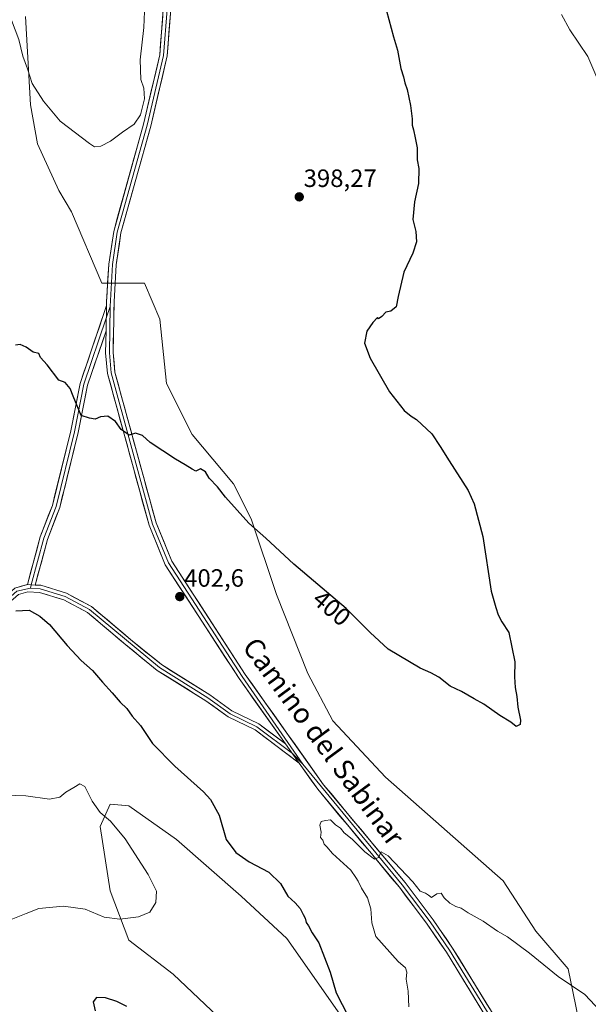
# Model space of a CAD drawing. Units: metres. Extents: x 608123 to 611598, y 4685316 to 4687683.
# Drawn here: x 609944 to 610171, y 4686110 to 4686503 of the extents above; entities that cross this region are included whole.
import ezdxf
from ezdxf.enums import TextEntityAlignment as Align

# ---------------------------------------------------------------- set-up
doc = ezdxf.new("R2010")
doc.units = ezdxf.units.M
doc.header["$MEASUREMENT"] = 0
for name, color, linetype, lineweight in [('Carátula', 7, 'Continuous', 5), ('Cultivos herbáceos CxS', 92, 'Continuous', 0), ('Curva de nivel maestra', 36, 'Continuous', 30), ('Curva de nivel normal', 36, 'Continuous', 0), ('Layer 0', 7, 'Continuous', 0), ('Matorral CxS', 135, 'Continuous', 0), ('Punto de cota en terreno', 7, 'Continuous', 0), ('Rótulo de curva de nivel directora', 19, 'Continuous', 0), ('Rótulo de punto de cota en terreno', 19, 'Continuous', 0), ('Texto cartográfico', 19, 'Continuous', 0)]:
    doc.layers.add(name, color=color, linetype=linetype, lineweight=lineweight)
doc.styles.add('Arial', font='txt', dxfattribs={"height": 0.2})

# ---------------------------------------------------------------- blocks, each defined once
blk = doc.blocks.new('*U151')
at = {"layer": 'Cultivos herbáceos CxS', "color": 92, "linetype": 'Continuous', "lineweight": 0}
blk.add_polyline3d([(610168.3457, 4686099.3705, 405.8027), (610163.2651, 4686123.9317, 404.6572), (610150.3403, 4686138.9887, 404.2616), (610137.3403, 4686159.1269, 403.3115), (610090.3151, 4686200.5261, 403.3477), (610069.2801, 4686222.9283, 403.2312), (610059.2683, 4686241.8385, 402.7392), (610046.7347, 4686273.4207, 401.3837), (610036.7099, 4686303.7153, 399.7993), (610029.5689, 4686317.6419, 399.1493), (610013.0565, 4686337.2959, 399.1236), (610002.8789, 4686357.6627, 398.4096), (610000.1639, 4686383.4599, 397.1593), (609994.0573, 4686397.7159, 396.6438), (609977.0943, 4686397.7161, 397.0443), (609964.8807, 4686426.2321, 396.6901), (609959.8827, 4686434.7843, 396.5145), (609951.3099, 4686453.3863, 396.0789), (609948.5961, 4686469.0013, 395.37), (609946.5607, 4686504.3019, 393.9619)], dxfattribs=at)
blk = doc.blocks.new('*U152')
at = {"layer": 'Cultivos herbáceos CxS', "color": 92, "linetype": 'Continuous', "lineweight": 0}
blk.add_polyline3d([(610033.4777, 4686095.3359, 398.663), (610005.4951, 4686121.7763, 397.2604), (609987.8533, 4686135.3545, 395.9186), (609980.3895, 4686155.0415, 394.5635), (609976.3187, 4686180.8383, 394.5915), (609980.3899, 4686189.6645, 395.5273), (609984.9647, 4686189.2495, 395.8732), (609987.8539, 4686188.9871, 396.0798), (610006.8899, 4686175.6309, 396.8717), (610032.6375, 4686153.0037, 397.6325), (610050.9583, 4686136.0335, 398.6023), (610084.2065, 4686088.5093, 400.3424)], dxfattribs=at)
blk = doc.blocks.new('*U163')
at = {"layer": 'Cultivos herbáceos CxS', "color": 92, "linetype": 'Continuous', "lineweight": 0}
blk.add_polyline3d([(610033.4777, 4686095.3359, 398.663), (610005.4951, 4686121.7763, 397.2604), (609987.8533, 4686135.3545, 395.9186), (609980.3895, 4686155.0415, 394.5635), (609976.3187, 4686180.8383, 394.5915), (609980.3899, 4686189.6645, 395.5273), (609984.9647, 4686189.2495, 395.8732), (609987.8539, 4686188.9871, 396.0798), (610006.8899, 4686175.6309, 396.8717), (610032.6375, 4686153.0037, 397.6325), (610050.9583, 4686136.0335, 398.6023), (610084.2065, 4686088.5093, 400.3424)], dxfattribs=at)
blk = doc.blocks.new('*U170')
at = {"layer": 'Matorral CxS', "color": 135, "linetype": 'Continuous', "lineweight": 0}
blk.add_polyline3d([(610033.4777, 4686095.3359, 398.663), (610005.4951, 4686121.7763, 397.2604), (609987.8533, 4686135.3545, 395.9186), (609980.3895, 4686155.0415, 394.5635), (609976.3187, 4686180.8383, 394.5915), (609980.3899, 4686189.6645, 395.5273), (609984.9647, 4686189.2495, 395.8732), (609987.8539, 4686188.9871, 396.0798), (610006.8899, 4686175.6309, 396.8717), (610032.6375, 4686153.0037, 397.6325), (610050.9583, 4686136.0335, 398.6023), (610084.2065, 4686088.5093, 400.3424)], dxfattribs=at)
blk = doc.blocks.new('*U192')
at = {"layer": 'Curva de nivel normal', "color": 36, "linetype": 'Continuous', "lineweight": 0}
for points in [[(609994.46, 4686516.02, 395), (609993.76, 4686499.89, 395), (609992.39, 4686486.98, 395), (609992.55, 4686479.11, 395), (609993.84, 4686475.65, 395), (609994.03, 4686471.4, 395), (609992.48, 4686465.04, 395), (609989.91, 4686461.29, 395), (609985.36, 4686458.04, 395), (609980.55, 4686454.44, 395), (609976.66, 4686452.46, 395), (609974.06, 4686452.22, 395), (609972.08, 4686453.61, 395), (609960.39, 4686462.46, 395), (609953.82, 4686470.48, 395), (609949.22, 4686477.56, 395), (609947.3, 4686483.32, 395), (609945.46, 4686488.48, 395), (609943.84, 4686495.12, 395), (609940.95, 4686502.83, 395), (609940.03, 4686506.19, 395)], [(609934.58, 4686193.49, 395), (609946.67, 4686193.03, 395), (609956.2, 4686191.7, 395), (609960.21, 4686192.44, 395), (609962.66, 4686194.55, 395), (609965.8, 4686196.32, 395), (609968.28, 4686197.86, 395), (609970.31, 4686196.71, 395), (609973.12, 4686190.84, 395), (609976.42, 4686186.34, 395), (609980.48, 4686182.95, 395), (609986.3, 4686175.91, 395), (609995.54, 4686161.63, 395), (609998.83, 4686154.9, 395), (609998.66, 4686150.38, 395), (609996.18, 4686146.63, 395), (609991.62, 4686144.66, 395), (609984.29, 4686143.8, 395), (609977.95, 4686144.58, 395), (609970.39, 4686147.73, 395), (609961.72, 4686148.96, 395), (609951.91, 4686148.02, 395), (609946.79, 4686146.06, 395), (609940.91, 4686143.6, 395)]]:
    blk.add_polyline3d(points, dxfattribs=at)
blk = doc.blocks.new('5PATER')
at = {"layer": 'Carátula', "linetype": 'Continuous', "lineweight": 5}
h = blk.add_hatch(color=250, dxfattribs=at)
edge = h.paths.add_edge_path()
edge.add_ellipse((0, 0.01), major_axis=(-1.33, -1.34), ratio=0.999422, start_angle=0, end_angle=360)

msp = doc.modelspace()

# ---------------------------------------------------------------- linework, layer by layer
at = {"layer": 'Cultivos herbáceos CxS', "color": 92, "linetype": 'Continuous', "lineweight": 0}
msp.add_polyline3d([(610168.35, 4686099.37, 405.8), (610163.27, 4686123.93, 404.66), (610150.34, 4686138.99, 404.26), (610137.34, 4686159.13, 403.31), (610090.32, 4686200.53, 403.35), (610069.28, 4686222.93, 403.23), (610059.27, 4686241.84, 402.74), (610046.73, 4686273.42, 401.38), (610036.71, 4686303.72, 399.8), (610029.57, 4686317.64, 399.15), (610013.06, 4686337.3, 399.12), (610002.88, 4686357.66, 398.41), (610000.16, 4686383.46, 397.16), (609994.06, 4686397.72, 396.64), (609977.09, 4686397.72, 397.04), (609964.88, 4686426.23, 396.69), (609959.88, 4686434.78, 396.51), (609951.31, 4686453.39, 396.08), (609948.6, 4686469, 395.37), (609946.56, 4686504.3, 393.96)], dxfattribs=at)
at = {"layer": 'Curva de nivel maestra', "color": 36, "linetype": 'Continuous', "lineweight": 30}
for points in [[(610090.72, 4686506.55, 400), (610093.44, 4686496.22, 400), (610095.05, 4686490.89, 400), (610096.37, 4686483.55, 400), (610097.48, 4686480.12, 400), (610097.96, 4686477.83, 400), (610098.93, 4686475.12, 400), (610100.24, 4686468.67, 400), (610100.92, 4686463.43, 400), (610100.98, 4686460.82, 400), (610101.53, 4686459.04, 400), (610102.09, 4686455.78, 400), (610102.94, 4686451.86, 400), (610102.94, 4686447.09, 400), (610103.55, 4686443.53, 400), (610103.51, 4686437.59, 400), (610101.89, 4686430.2, 400), (610101.2, 4686423.16, 400), (610102.35, 4686418.42, 400), (610102.7, 4686414.26, 400), (610101.17, 4686409.7, 400), (610097.58, 4686402.21, 400), (610095.31, 4686392.39, 400), (610094.55, 4686388.32, 400), (610092.48, 4686386.62, 400), (610090.46, 4686386.14, 400), (610088.84, 4686384.44, 400), (610087.51, 4686383.47, 400), (610087.05, 4686384.04, 400), (610085.2, 4686382.03, 400), (610082.79, 4686378.63, 400), (610081.89, 4686373.81, 400), (610084.2, 4686367.8, 400), (610091.96, 4686354.41, 400), (610097.79, 4686346.97, 400), (610100.5, 4686344.64, 400), (610102.68, 4686343.35, 400), (610108.75, 4686337.58, 400), (610112.17, 4686332.58, 400), (610115.68, 4686326.84, 400), (610123.36, 4686315.01, 400), (610125.67, 4686309.68, 400), (610129.16, 4686296.55, 400), (610132.44, 4686274.76, 400), (610134.35, 4686268.21, 400), (610135.32, 4686265.32, 400), (610136.82, 4686262.58, 400), (610139.5, 4686258.32, 400), (610141.88, 4686246.52, 400), (610141.87, 4686240.57, 400), (610142.12, 4686236.33, 400), (610142.77, 4686232.69, 400), (610143.19, 4686228.38, 400), (610144.22, 4686223.31, 400), (610144.07, 4686221.5, 400), (610142.44, 4686220.77, 400), (610140.33, 4686222.5, 400), (610135.96, 4686225.15, 400), (610129.62, 4686229.64, 400), (610125.76, 4686231.76, 400), (610120.7, 4686234.71, 400), (610116.1, 4686236.8, 400), (610111.57, 4686240.43, 400), (610108.41, 4686242.17, 400), (610104.16, 4686244.02, 400), (610091.42, 4686251.66, 400), (610084.13, 4686258.25, 400), (610074.6, 4686267.79, 400), (610053.74, 4686285.5, 400), (610042.5, 4686295.95, 400), (610035.71, 4686301.88, 400), (610026.37, 4686312.34, 400), (610023.2, 4686316.39, 400), (610019.92, 4686319.96, 400), (610018.46, 4686322.48, 400), (610016.49, 4686323.67, 400), (610014.55, 4686322.72, 400), (610013.13, 4686323.5, 400), (610010.32, 4686325.26, 400), (610006.48, 4686327.51, 400), (609996.33, 4686334.17, 400), (609993.27, 4686336.92, 400), (609990.54, 4686337.84, 400), (609987.98, 4686337.01, 400), (609984.78, 4686339.36, 400), (609982.49, 4686342.52, 400), (609979.41, 4686344.63, 400), (609976.54, 4686344.38, 400), (609974.39, 4686343.48, 400), (609972.06, 4686343.81, 400), (609968.78, 4686344.92, 400), (609965.57, 4686352.63, 400), (609964.45, 4686355.76, 400), (609962.47, 4686358.15, 400), (609959.83, 4686359.03, 400), (609955.18, 4686365.19, 400), (609952.6, 4686368.1, 400), (609951.91, 4686369.74, 400), (609949.66, 4686370.16, 400), (609946.82, 4686372.19, 400), (609944.45, 4686373.26, 400), (609942.6, 4686373.04, 400)], [(609942.73, 4686266.88, 400), (609948.08, 4686267.16, 400), (609952.24, 4686264.73, 400), (609956.1, 4686261.39, 400), (609963.15, 4686253.12, 400), (609968.82, 4686247.11, 400), (609973.3, 4686243.02, 400), (609977.27, 4686238.41, 400), (609981.22, 4686234.22, 400), (609984.3, 4686230.49, 400), (609987.05, 4686227.97, 400), (609989.2, 4686224.86, 400), (609992.47, 4686221.13, 400), (609997.22, 4686213.99, 400), (610006.16, 4686204.89, 400), (610017.66, 4686194.66, 400), (610020.39, 4686191.53, 400), (610023.84, 4686185.27, 400), (610026.75, 4686175.53, 400), (610030.52, 4686170.38, 400), (610035.86, 4686166.72, 400), (610043.7, 4686162.56, 400), (610048.36, 4686158.08, 400), (610051.31, 4686152.95, 400), (610054.18, 4686150.24, 400), (610056.19, 4686148.05, 400), (610057.42, 4686145.61, 400), (610058.29, 4686144.15, 400), (610058.6, 4686142.46, 400), (610059.54, 4686141.06, 400), (610061.04, 4686138.26, 400), (610063.75, 4686134.29, 400), (610068.16, 4686122.63, 400), (610070.6, 4686114.4, 400), (610080.12, 4686095.99, 400)], [(609987, 4686108.86, 400), (609982.99, 4686110.9, 400), (609978.51, 4686112.33, 400), (609974.9, 4686112.55, 400), (609973.65, 4686110.71, 400), (609974.44, 4686107.17, 400)]]:
    msp.add_polyline3d(points, dxfattribs=at)
at = {"layer": 'Curva de nivel normal', "color": 36, "linetype": 'Continuous', "lineweight": 0}
for points in [[(610175.03, 4686478.99, 405), (610171.04, 4686488.3, 405), (610163.92, 4686498.9, 405), (610160.64, 4686505.14, 405)], [(610099.67, 4686108.76, 405), (610099.3, 4686114.98, 405), (610098.62, 4686119.82, 405), (610098.78, 4686122.61, 405), (610098.24, 4686124.28, 405), (610095.4, 4686126.9, 405), (610086.48, 4686136.79, 405), (610084.85, 4686142.25, 405), (610084.48, 4686147.92, 405), (610083.08, 4686152.25, 405), (610080.71, 4686156.09, 405), (610079.41, 4686158.94, 405), (610078.52, 4686160.42, 405), (610076.4, 4686163.4, 405), (610069.08, 4686169.98, 405), (610066.84, 4686172.7, 405), (610065.88, 4686173.74, 405), (610065.31, 4686175.26, 405), (610064.32, 4686176.45, 405), (610064.59, 4686178.48, 405), (610064.06, 4686181.27, 405), (610064.62, 4686182.74, 405), (610066.39, 4686183.24, 405), (610068.38, 4686183.5, 405), (610070.39, 4686181.4, 405), (610072.28, 4686180.08, 405), (610073.85, 4686178.3, 405), (610077.03, 4686175.72, 405), (610082.02, 4686170.69, 405), (610085.92, 4686167.77, 405), (610087.5, 4686168.38, 405), (610088.61, 4686170.64, 405), (610091.31, 4686169.03, 405), (610101.2, 4686158.73, 405), (610104.13, 4686155, 405), (610106.24, 4686154.11, 405), (610107.53, 4686153.32, 405), (610108.68, 4686152.45, 405), (610110.84, 4686153.89, 405), (610112.54, 4686154.15, 405), (610113.71, 4686152.27, 405), (610116.05, 4686150.15, 405), (610118.37, 4686148.82, 405), (610120.54, 4686148.13, 405), (610123.36, 4686146.24, 405), (610129.34, 4686142.97, 405), (610135.06, 4686138.99, 405), (610139.03, 4686136.66, 405), (610147.84, 4686130.15, 405), (610159.26, 4686120.84, 405), (610169.88, 4686113.75, 405), (610182.12, 4686100.59, 405)]]:
    msp.add_polyline3d(points, dxfattribs=at)
at = {"layer": 'Layer 0', "linetype": 'Continuous', "lineweight": 0}
for points in [[(609725.28, 4686510.01), (609754.09, 4686480.29), (609770.5, 4686467.35), (609789.1, 4686454.72), (609793.01, 4686450.91), (609800.97, 4686440.63), (609815.12, 4686420.57), (609825.28, 4686403.31), (609836.75, 4686385.85), (609852.01, 4686355.26), (609859.01, 4686339.25), (609871.17, 4686317.88), (609884.28, 4686300.97), (609896.75, 4686273.68), (609904.62, 4686259.53), (609907.96, 4686255.8), (609911.23, 4686253.46), (609915.22, 4686252.73), (609918.99, 4686252.95), (609922.66, 4686254.2), (609928.04, 4686259.94), (609936.53, 4686270.8), (609942.37, 4686276.03), (609947.33, 4686277.41)], [(609978.92, 4686388.89), (609978.95, 4686390.37), (609979.79, 4686405.41), (609981.77, 4686418.45), (609993.68, 4686461.24), (610000.17, 4686488.98), (610001.57, 4686507.08)], [(610003.07, 4686507.07), (610001.65, 4686488.75), (609995.13, 4686460.87), (609983.23, 4686418.14), (609981.28, 4686405.26), (609980.4, 4686388.51)], [(610004.56, 4686507.06), (610003.12, 4686488.52), (609996.57, 4686460.5), (609984.69, 4686417.83), (609982.76, 4686405.1), (609981.93, 4686390.26), (609981.54, 4686370.03), (609982.28, 4686362.19), (609998.71, 4686302.04), (610005.02, 4686286.74), (610034.3, 4686241.55), (610065.6, 4686197.45), (610098.19, 4686158.37), (610109.32, 4686143.56), (610117.11, 4686132.2), (610135.39, 4686102.35)], [(609947.33, 4686277.41), (609952.43, 4686296.41), (609957.29, 4686309.04), (609964.67, 4686338.76), (609968.42, 4686357.77), (609978.92, 4686388.89)], [(609978.92, 4686388.89), (609978.73, 4686378.77)], [(609978.92, 4686388.89), (609978.73, 4686378.77)], [(609980.4, 4686388.51), (609978.83, 4686383.83)], [(609980.4, 4686388.51), (609980.05, 4686369.98), (609980.81, 4686361.92), (609997.3, 4686301.56), (610003.69, 4686286.05), (610033.07, 4686240.71), (610057.27, 4686205.74)], [(609978.83, 4686383.83), (609969.9, 4686357.38), (609966.16, 4686338.43), (609958.75, 4686308.58), (609953.88, 4686295.94), (609948.89, 4686277.32)], [(609978.73, 4686378.77), (609971.37, 4686356.99), (609967.65, 4686338.09), (609960.21, 4686308.12), (609955.33, 4686295.46), (609950.45, 4686277.23)], [(610050.35, 4686213.77), (610031.83, 4686239.87), (610002.36, 4686285.35), (609995.88, 4686301.08), (609979.34, 4686361.65), (609978.56, 4686369.92), (609978.73, 4686378.77)], [(609947.33, 4686277.41), (609950.45, 4686277.23)], [(609947.33, 4686277.41), (609950.45, 4686277.23)], [(609948.89, 4686277.32), (609948.51, 4686275.91)], [(609914.4, 4686251.4), (609915.14, 4686251.27), (609919.28, 4686251.51), (609923.48, 4686252.94), (609929.11, 4686258.95), (609937.58, 4686269.83), (609943.08, 4686274.75), (609948.51, 4686275.91)], [(610055.86, 4686206.01), (610038.21, 4686219.4), (610027.51, 4686224.52), (610018.61, 4686230.98), (609999.18, 4686243.1), (609986.65, 4686253.3), (609971.31, 4686266.28), (609961.87, 4686271.29), (609952.16, 4686274.27), (609947.52, 4686274.54), (609943.79, 4686273.47), (609938.62, 4686268.85), (609930.17, 4686257.95), (609924.29, 4686251.68), (609919.56, 4686250.07), (609915.05, 4686249.8)], [(609948.51, 4686275.91), (609952.42, 4686275.69), (609962.42, 4686272.61), (609972.12, 4686267.47), (610000.01, 4686244.27), (610019.41, 4686232.16), (610028.25, 4686225.75), (610038.96, 4686220.62), (610053.11, 4686209.89)], [(609950.45, 4686277.23), (609952.67, 4686277.1), (609962.97, 4686273.93), (609972.92, 4686268.65), (609988.48, 4686255.49), (610000.84, 4686245.43), (610020.21, 4686233.34), (610028.98, 4686226.98), (610039.7, 4686221.84), (610050.35, 4686213.77)], [(610050.35, 4686213.77), (610055.86, 4686206.01)], [(610050.35, 4686213.77), (610055.86, 4686206.01)], [(610053.11, 4686209.89), (610057.27, 4686205.74)], [(610489.73, 4685697.9), (610485.39, 4685703.23), (610459.26, 4685731.17), (610436.03, 4685751.47), (610374.39, 4685811.21), (610357.22, 4685832.33), (610347.02, 4685846.45), (610314.44, 4685884.42), (610299.19, 4685912.5), (610289.99, 4685927.41), (610278.92, 4685942.03), (610248.15, 4685973.02), (610229.59, 4685995.41), (610207.02, 4686018.17), (610184.68, 4686044.82), (610150.38, 4686079.26), (610132.95, 4686100.62), (610114.61, 4686130.58), (610106.9, 4686141.82), (610095.85, 4686156.51), (610063.23, 4686195.63), (610055.86, 4686206.01)], [(610057.27, 4686205.74), (610097.02, 4686157.44), (610108.11, 4686142.69), (610115.86, 4686131.39), (610134.17, 4686101.49), (610151.49, 4686080.26), (610185.78, 4686045.83), (610208.13, 4686019.18), (610230.7, 4685996.41), (610249.26, 4685974.02), (610280.05, 4685943.01), (610291.22, 4685928.25), (610300.48, 4685913.25), (610315.68, 4685885.27), (610348.19, 4685847.38), (610358.41, 4685833.24), (610375.49, 4685812.22), (610437.04, 4685752.57), (610460.3, 4685732.25), (610486.51, 4685704.22), (610491.25, 4685698.4)]]:
    msp.add_lwpolyline(points, dxfattribs=at)
for points in [[(610128.37, 4686108.11, 406.12), (610126.07, 4686111.86, 405.99), (610123.78, 4686115.6, 405.98), (610121.49, 4686119.35, 405.82), (610119.2, 4686123.09, 405.82), (610116.9, 4686126.84, 405.69), (610114.61, 4686130.58, 405.62), (610112.04, 4686134.33, 405.51), (610109.47, 4686138.07, 405.44), (610106.9, 4686141.82, 405.36), (610104.14, 4686145.49, 405.33), (610101.38, 4686149.17, 405.23), (610098.61, 4686152.84, 405.17), (610095.85, 4686156.51, 405.15), (610092.88, 4686160.07, 405.09), (610089.92, 4686163.62, 405.06), (610086.95, 4686167.18, 405), (610083.99, 4686170.74, 404.99), (610081.02, 4686174.29, 404.88), (610078.06, 4686177.85, 404.83), (610075.09, 4686181.4, 404.79), (610072.13, 4686184.96, 404.73), (610069.16, 4686188.52, 404.71), (610066.2, 4686192.07, 404.62), (610063.23, 4686195.63, 404.59), (610060.65, 4686199.26, 404.47), (610058.08, 4686202.89, 404.36), (610055.86, 4686206.01, 404.28), (610055.5, 4686206.51, 404.27), (610053.11, 4686209.89, 404.15), (610052.93, 4686210.14, 404.14), (610050.35, 4686213.77, 404.04), (610047.7, 4686217.5, 403.95), (610045.06, 4686221.23, 403.86), (610042.41, 4686224.96, 403.79), (610039.77, 4686228.68, 403.76), (610037.12, 4686232.41, 403.62), (610034.48, 4686236.14, 403.55), (610031.83, 4686239.87, 403.39), (610029.15, 4686244, 403.36), (610026.47, 4686248.14, 403.17), (610023.79, 4686252.27, 403.15), (610021.11, 4686256.41, 403.02), (610018.43, 4686260.54, 402.97), (610015.76, 4686264.68, 402.75), (610013.08, 4686268.81, 402.65), (610010.4, 4686272.95, 402.52), (610007.72, 4686277.08, 402.46), (610005.04, 4686281.22, 402.34), (610002.36, 4686285.35, 402.21), (610000.74, 4686289.28, 402.06), (609999.12, 4686293.22, 401.97), (609997.5, 4686297.15, 401.72), (609995.88, 4686301.08, 401.47), (609994.61, 4686305.74, 401.36), (609993.34, 4686310.4, 401.2), (609992.06, 4686315.06, 400.92), (609990.79, 4686319.72, 400.76), (609989.52, 4686324.38, 400.63), (609988.25, 4686329.04, 400.42), (609986.97, 4686333.69, 400.13), (609985.7, 4686338.35, 399.95), (609984.43, 4686343.01, 399.85), (609983.16, 4686347.67, 399.64), (609981.88, 4686352.33, 399.31), (609980.61, 4686356.99, 399.07), (609979.34, 4686361.65, 398.9), (609978.95, 4686365.79, 398.75), (609978.56, 4686369.92, 398.56), (609978.65, 4686374.35, 398.34), (609978.73, 4686378.77, 398.15), (609978.79, 4686382.14, 397.99), (609978.86, 4686385.52, 397.78), (609978.92, 4686388.89, 397.53), (609978.95, 4686390.37, 397.41), (609979.16, 4686394.13, 397.12), (609979.37, 4686397.89, 396.98), (609979.58, 4686401.65, 396.86), (609979.79, 4686405.41, 396.76), (609980.45, 4686409.76, 396.65), (609981.11, 4686414.1, 396.54), (609981.77, 4686418.45, 396.43), (609983.09, 4686423.2, 396.37), (609984.42, 4686427.96, 396.23), (609985.74, 4686432.71, 396.15), (609987.06, 4686437.47, 396.07), (609988.39, 4686442.22, 395.93), (609989.71, 4686446.98, 395.84), (609991.03, 4686451.73, 395.82), (609992.36, 4686456.49, 395.62), (609993.68, 4686461.24, 395.45), (609994.76, 4686465.86, 395.47), (609995.84, 4686470.49, 395.49), (609996.93, 4686475.11, 395.43), (609998.01, 4686479.73, 395.48), (609999.09, 4686484.36, 395.6), (610000.17, 4686488.98, 395.71), (610000.52, 4686493.51, 395.74), (610000.87, 4686498.03, 395.76), (610001.22, 4686502.56, 395.78), (610001.57, 4686507.08, 395.82)], [(610004.56, 4686507.06, 395.97), (610004.2, 4686502.43, 395.94), (610003.84, 4686497.79, 395.94), (610003.48, 4686493.16, 395.93), (610003.12, 4686488.52, 395.92), (610002.03, 4686483.85, 395.9), (610000.94, 4686479.18, 395.81), (609999.85, 4686474.51, 395.81), (609998.75, 4686469.84, 395.83), (609997.66, 4686465.17, 395.9), (609996.57, 4686460.5, 395.95), (609995.25, 4686455.76, 395.95), (609993.93, 4686451.02, 396), (609992.61, 4686446.28, 396.06), (609991.29, 4686441.54, 396.14), (609989.97, 4686436.79, 396.17), (609988.65, 4686432.05, 396.22), (609987.33, 4686427.31, 396.28), (609986.01, 4686422.57, 396.39), (609984.69, 4686417.83, 396.5), (609984.05, 4686413.59, 396.55), (609983.4, 4686409.34, 396.61), (609982.76, 4686405.1, 396.67), (609982.48, 4686400.15, 396.78), (609982.21, 4686395.21, 396.98), (609981.93, 4686390.26, 397.25), (609981.85, 4686386.21, 397.56), (609981.77, 4686382.17, 397.86), (609981.7, 4686378.12, 398.03), (609981.62, 4686374.08, 398.25), (609981.54, 4686370.03, 398.47), (609981.91, 4686366.11, 398.64), (609982.28, 4686362.19, 398.82), (609983.54, 4686357.56, 399.11), (609984.81, 4686352.94, 399.41), (609986.07, 4686348.31, 399.61), (609987.34, 4686343.68, 399.73), (609988.6, 4686339.06, 399.91), (609989.86, 4686334.43, 400.18), (609991.13, 4686329.8, 400.33), (609992.39, 4686325.17, 400.5), (609993.65, 4686320.55, 400.73), (609994.92, 4686315.92, 400.97), (609996.18, 4686311.29, 401.13), (609997.45, 4686306.67, 401.25), (609998.71, 4686302.04, 401.49), (610000.29, 4686298.22, 401.79), (610001.87, 4686294.39, 401.89), (610003.44, 4686290.57, 402.07), (610005.02, 4686286.74, 402.27), (610007.68, 4686282.63, 402.37), (610010.34, 4686278.52, 402.57), (610013.01, 4686274.42, 402.57), (610015.67, 4686270.31, 402.7), (610018.33, 4686266.2, 402.78), (610020.99, 4686262.09, 402.93), (610023.65, 4686257.98, 403.01), (610026.31, 4686253.87, 403.08), (610028.98, 4686249.77, 403.18), (610031.64, 4686245.66, 403.26), (610034.3, 4686241.55, 403.39), (610037.15, 4686237.54, 403.45), (610039.99, 4686233.53, 403.59), (610042.84, 4686229.52, 403.66), (610045.68, 4686225.51, 403.8), (610048.53, 4686221.5, 403.86), (610051.37, 4686217.5, 404.03), (610054.22, 4686213.49, 404.1), (610057.06, 4686209.48, 404.23), (610059.91, 4686205.47, 404.32), (610062.75, 4686201.46, 404.44), (610065.6, 4686197.45, 404.58), (610068.56, 4686193.9, 404.57), (610071.53, 4686190.34, 404.66), (610074.49, 4686186.79, 404.69), (610077.45, 4686183.24, 404.74), (610080.41, 4686179.69, 404.8), (610083.38, 4686176.13, 404.85), (610086.34, 4686172.58, 404.96), (610089.3, 4686169.03, 404.95), (610092.26, 4686165.48, 404.98), (610095.23, 4686161.92, 405.05), (610098.19, 4686158.37, 405.08), (610100.97, 4686154.67, 405.11), (610103.76, 4686150.97, 405.17), (610106.54, 4686147.26, 405.3), (610109.32, 4686143.56, 405.27), (610111.92, 4686139.77, 405.36), (610114.51, 4686135.99, 405.44), (610117.11, 4686132.2, 405.58), (610119.4, 4686128.47, 405.68), (610121.68, 4686124.74, 405.78), (610123.97, 4686121.01, 405.87), (610126.25, 4686117.28, 405.98), (610128.54, 4686113.54, 406.03), (610130.82, 4686109.81, 406.18), (610133.11, 4686106.08, 406.26)], [(609942.37, 4686276.03, 400.19), (609944.85, 4686276.72, 400.29), (609947.33, 4686277.41, 400.4), (609950.45, 4686277.23, 400.47), (609952.67, 4686277.1, 400.58), (609956.1, 4686276.04, 400.75), (609959.54, 4686274.99, 400.92), (609962.97, 4686273.93, 401.14), (609966.29, 4686272.17, 401.51), (609969.6, 4686270.41, 401.65), (609972.92, 4686268.65, 401.84), (609976.03, 4686266.02, 402.06), (609979.14, 4686263.39, 402.15), (609982.26, 4686260.75, 402.29), (609985.37, 4686258.12, 402.33), (609988.48, 4686255.49, 402.43), (609991.57, 4686252.98, 402.49), (609994.66, 4686250.46, 402.61), (609997.75, 4686247.95, 402.63), (610000.84, 4686245.43, 402.71), (610004.71, 4686243.01, 402.72), (610008.59, 4686240.59, 402.85), (610012.46, 4686238.18, 402.91), (610016.34, 4686235.76, 403.03), (610020.21, 4686233.34, 403.18), (610023.13, 4686231.22, 403.36), (610026.06, 4686229.1, 403.37), (610028.98, 4686226.98, 403.58), (610032.55, 4686225.27, 403.7), (610036.13, 4686223.55, 403.71), (610039.7, 4686221.84, 403.83), (610043.25, 4686219.15, 403.88), (610046.8, 4686216.46, 403.96), (610050.35, 4686213.77, 404.04), (610052.93, 4686210.14, 404.14), (610053.11, 4686209.89, 404.15), (610055.5, 4686206.51, 404.26), (610055.86, 4686206.01, 404.27), (610052.33, 4686208.69, 404.15), (610048.8, 4686211.37, 404.11), (610045.27, 4686214.04, 404.05), (610041.74, 4686216.72, 403.97), (610038.21, 4686219.4, 403.9), (610034.64, 4686221.11, 403.77), (610031.08, 4686222.81, 403.59), (610027.51, 4686224.52, 403.54), (610024.54, 4686226.67, 403.37), (610021.58, 4686228.83, 403.24), (610018.61, 4686230.98, 403.14), (610014.72, 4686233.4, 402.88), (610010.84, 4686235.83, 402.78), (610006.95, 4686238.25, 402.72), (610003.07, 4686240.68, 402.64), (609999.18, 4686243.1, 402.64), (609996.05, 4686245.65, 402.63), (609992.92, 4686248.2, 402.56), (609989.78, 4686250.75, 402.5), (609986.65, 4686253.3, 402.37), (609983.58, 4686255.9, 402.36), (609980.51, 4686258.49, 402.22), (609977.45, 4686261.09, 402.08), (609974.38, 4686263.68, 401.91), (609971.31, 4686266.28, 401.71), (609968.16, 4686267.95, 401.37), (609965.02, 4686269.62, 401.21), (609961.87, 4686271.29, 400.96), (609958.63, 4686272.28, 400.7), (609955.4, 4686273.28, 400.54), (609952.16, 4686274.27, 400.44), (609947.52, 4686274.54, 400.32), (609943.79, 4686273.47, 400.21)]]:
    msp.add_polyline3d(points, dxfattribs=at)
msp.add_polyline3d([(609978.73, 4686378.77, 398.15), (609977.26, 4686374.41, 398.38), (609975.79, 4686370.06, 398.64), (609974.31, 4686365.7, 398.9), (609972.84, 4686361.35, 399.11), (609971.37, 4686356.99, 399.36), (609970.44, 4686352.27, 399.61), (609969.51, 4686347.54, 399.86), (609968.58, 4686342.82, 400.17), (609967.65, 4686338.09, 400.38), (609966.59, 4686333.81, 400.58), (609965.52, 4686329.53, 400.79), (609964.46, 4686325.25, 400.88), (609963.4, 4686320.96, 400.94), (609962.34, 4686316.68, 400.99), (609961.27, 4686312.4, 401.02), (609960.21, 4686308.12, 401.11), (609958.58, 4686303.9, 401.26), (609956.96, 4686299.68, 401.23), (609955.33, 4686295.46, 401.14), (609954.11, 4686290.9, 401.06), (609952.89, 4686286.35, 400.86), (609951.67, 4686281.79, 400.62), (609950.45, 4686277.23, 400.47), (609947.33, 4686277.41, 400.4), (609948.61, 4686282.16, 400.57), (609949.88, 4686286.91, 400.72), (609951.16, 4686291.66, 400.97), (609952.43, 4686296.41, 401.09), (609954.05, 4686300.62, 401.12), (609955.67, 4686304.83, 401.09), (609957.29, 4686309.04, 400.99), (609958.34, 4686313.29, 400.95), (609959.4, 4686317.53, 400.91), (609960.45, 4686321.78, 400.83), (609961.51, 4686326.02, 400.79), (609962.56, 4686330.27, 400.77), (609963.62, 4686334.51, 400.65), (609964.67, 4686338.76, 400.47), (609965.61, 4686343.51, 400.28), (609966.55, 4686348.27, 400.02), (609967.48, 4686353.02, 399.73), (609968.42, 4686357.77, 399.56), (609969.92, 4686362.22, 399.24), (609971.42, 4686366.66, 398.95), (609972.92, 4686371.11, 398.7), (609974.42, 4686375.55, 398.46), (609975.92, 4686380, 398.23), (609977.42, 4686384.44, 397.91), (609978.92, 4686388.89, 397.53), (609978.86, 4686385.52, 397.78), (609978.79, 4686382.14, 397.99), (609978.73, 4686378.77, 398.15)], close=True, dxfattribs=at)
at = {"layer": 'Matorral CxS', "color": 135, "linetype": 'Continuous', "lineweight": 0}
for points in [[(609946.56, 4686504.3, 393.96), (609948.6, 4686469, 395.37), (609951.31, 4686453.39, 396.08), (609959.88, 4686434.78, 396.51), (609964.88, 4686426.23, 396.69), (609977.09, 4686397.72, 397.04), (609994.06, 4686397.72, 396.64), (610000.16, 4686383.46, 397.16), (610002.88, 4686357.66, 398.41), (610013.06, 4686337.3, 399.12), (610029.57, 4686317.64, 399.15), (610036.71, 4686303.72, 399.8), (610046.73, 4686273.42, 401.38), (610059.27, 4686241.84, 402.74), (610069.28, 4686222.93, 403.23), (610090.32, 4686200.53, 403.35), (610137.34, 4686159.13, 403.31), (610150.34, 4686138.99, 404.26), (610163.27, 4686123.93, 404.66), (610168.35, 4686099.37, 405.8)], [(610168.35, 4686099.37, 405.8), (610163.27, 4686123.93, 404.66), (610150.34, 4686138.99, 404.26), (610137.34, 4686159.13, 403.31), (610090.32, 4686200.53, 403.35), (610069.28, 4686222.93, 403.23), (610059.27, 4686241.84, 402.74), (610046.73, 4686273.42, 401.38), (610036.71, 4686303.72, 399.8), (610029.57, 4686317.64, 399.15), (610013.06, 4686337.3, 399.12), (610002.88, 4686357.66, 398.41), (610000.16, 4686383.46, 397.16), (609994.06, 4686397.72, 396.64), (609977.09, 4686397.72, 397.04), (609964.88, 4686426.23, 396.69), (609959.88, 4686434.78, 396.51), (609951.31, 4686453.39, 396.08), (609948.6, 4686469, 395.37), (609946.56, 4686504.3, 393.96)], [(610084.21, 4686088.51, 400.34), (610050.96, 4686136.03, 398.6), (610032.64, 4686153, 397.63), (610006.89, 4686175.63, 396.87), (609987.85, 4686188.99, 396.08), (609984.96, 4686189.25, 395.87), (609980.39, 4686189.66, 395.53), (609976.32, 4686180.84, 394.59), (609980.39, 4686155.04, 394.56), (609987.85, 4686135.35, 395.92), (610005.5, 4686121.78, 397.26), (610033.48, 4686095.34, 398.66)]]:
    msp.add_polyline3d(points, dxfattribs=at)

# ---------------------------------------------------------------- block references
at = {"layer": 'Cultivos herbáceos CxS', "color": 92, "linetype": 'Continuous', "lineweight": 0}
for name in ['*U151', '*U152', '*U163']:
    msp.add_blockref(name, (0, 0), dxfattribs=at)
at = {"layer": 'Curva de nivel normal', "color": 36, "linetype": 'Continuous', "lineweight": 0}
msp.add_blockref('*U192', (0, 0), dxfattribs=at)
at = {"layer": 'Matorral CxS', "color": 135, "linetype": 'Continuous', "lineweight": 0}
msp.add_blockref('*U170', (0, 0), dxfattribs=at)
at = {"layer": 'Punto de cota en terreno', "linetype": 'Continuous', "lineweight": 0}
for p in [(610055.87, 4686432.24, 398.27), (610008.17, 4686272.58, 402.6)]:
    msp.add_blockref('5PATER', p, dxfattribs=at)

# ---------------------------------------------------------------- texts
at = {"layer": 'Rótulo de curva de nivel directora', "color": 19, "linetype": 'Continuous', "lineweight": 0, "style": 'Arial'}
msp.add_text('400', height=7, rotation=-40.3311, dxfattribs=at).set_placement((610068.84, 4686268.06), align=Align.MIDDLE_CENTER)
at = {"layer": 'Rótulo de punto de cota en terreno', "color": 19, "linetype": 'Continuous', "lineweight": 0, "style": 'Arial'}
for s, p in [('398,27', (610057.63, 4686434)), ('402,6', (610009.93, 4686274.34))]:
    msp.add_text(s, height=7, dxfattribs=at).set_placement(p, align=Align.BOTTOM_LEFT)
at = {"layer": 'Texto cartográfico', "color": 19, "linetype": 'Continuous', "lineweight": 0, "style": 'Arial'}
msp.add_text('Camino del Sabinar', height=8, rotation=-53.5931, dxfattribs=at).set_placement((610065.62, 4686214.7), align=Align.MIDDLE_CENTER)

doc.saveas('drawing.dxf')
